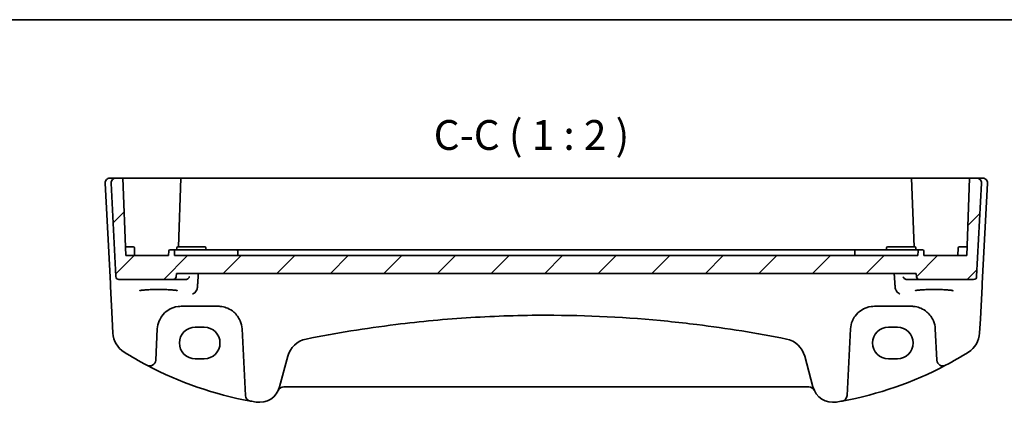
# Model space of a CAD drawing. Units: millimetres. Extents: x 29 to 4174, y 16 to 718.
# Drawn here: x 3876 to 4041, y 514 to 578 of the extents above; entities that cross this region are included whole.
import ezdxf

# ---------------------------------------------------------------- set-up
doc = ezdxf.new("R2010")
doc.units = ezdxf.units.MM
doc.header["$LTSCALE"] = 2
for name, color, linetype, lineweight in [('Border (ISO)', 7, 'Continuous', 35), ('Hatch (ISO)', 1, 'Continuous', 18), ('Symbol (ISO)', 7, 'Continuous', 18), ('Visible (ISO)', 7, 'Continuous', 35)]:
    doc.layers.add(name, color=color, linetype=linetype, lineweight=lineweight)
doc.styles.add('Note Text (TK)', font='txt')

# ---------------------------------------------------------------- blocks, each defined once
blk = doc.blocks.new('図面枠 tk図枠')
at = {"layer": 'Border (ISO)'}
blk.add_line((14.5, 289), (405.5, 289), dxfattribs=at)

msp = doc.modelspace()

# ---------------------------------------------------------------- hatches: boundary and pattern name
at = {"layer": 'Hatch (ISO)'}
h = msp.add_hatch(dxfattribs=at)
h.set_pattern_fill('ANSI31', color=256, scale=50.8, style=0)
h.set_pattern_definition([(45, (3363.5, -2.538), (-4.49013, 4.49013), [])])
edge = h.paths.add_edge_path()
edge.add_ellipse((4036.2077, 534.9072), major_axis=(0, -0.5), ratio=1, start_angle=0, end_angle=87)
edge.add_line((4036.707, 534.881), (4037.529, 550.5653))
edge.add_ellipse((4036.7301, 550.6072), major_axis=(0.7989, -0.0419), ratio=1, start_angle=0, end_angle=93)
edge.add_line((4036.7301, 551.4072), (4035.5271, 551.4072))
edge.add_line((4035.5271, 551.4072), (4035.0731, 538.4072))
edge.add_line((4035.0731, 538.4072), (4027.8731, 538.4072))
edge.add_line((4027.8731, 538.4072), (4027.8449, 539.2142))
edge.add_ellipse((4027.6451, 539.2072), major_axis=(0.1999, 0.007), ratio=1, start_angle=0, end_angle=88)
edge.add_line((4027.6451, 539.4072), (4027.1012, 539.4072))
edge.add_ellipse((4027.1012, 539.2072), major_axis=(0, 0.2), ratio=1, start_angle=0, end_angle=88)
edge.add_line((4026.9013, 539.2142), (4026.8731, 538.4072))
edge.add_line((4026.8731, 538.4072), (3902.2731, 538.4072))
edge.add_line((3902.2731, 538.4072), (3902.2449, 539.2142))
edge.add_ellipse((3902.0451, 539.2072), major_axis=(0.1999, 0.007), ratio=1, start_angle=0, end_angle=88)
edge.add_line((3902.0451, 539.4072), (3901.5012, 539.4072))
edge.add_ellipse((3901.5012, 539.2072), major_axis=(0, 0.2), ratio=1, start_angle=0, end_angle=88)
edge.add_line((3901.3013, 539.2142), (3901.2731, 538.4072))
edge.add_line((3901.2731, 538.4072), (3894.0731, 538.4072))
edge.add_line((3894.0731, 538.4072), (3893.6192, 551.4072))
edge.add_line((3893.6192, 551.4072), (3892.4162, 551.4072))
edge.add_ellipse((3892.4162, 550.6072), major_axis=(0, 0.8), ratio=1, start_angle=0, end_angle=93)
edge.add_line((3891.6172, 550.5653), (3892.4392, 534.881))
edge.add_ellipse((3892.9385, 534.9072), major_axis=(-0.4993, -0.0262), ratio=1, start_angle=0, end_angle=87)
edge.add_line((3892.9385, 534.4072), (3902.0275, 534.4072))
edge.add_ellipse((3902.0275, 534.9072), major_axis=(0, -0.5), ratio=1, start_angle=0, end_angle=85)
edge.add_line((3902.5256, 534.8636), (3902.5731, 535.4072))
edge.add_line((3902.5731, 535.4072), (4026.5731, 535.4072))
edge.add_line((4026.5731, 535.4072), (4026.6207, 534.8636))
edge.add_ellipse((4027.1188, 534.9072), major_axis=(-0.4981, -0.0436), ratio=1, start_angle=0, end_angle=85)
edge.add_line((4027.1188, 534.4072), (4036.2077, 534.4072))

# ---------------------------------------------------------------- linework, layer by layer
at = {"layer": 'Visible (ISO)'}
for p, q in [((3892.4162, 551.4072), (3891.4162, 551.4072)), ((3893.6192, 551.4072), (3892.4162, 551.4072)), ((3894.0731, 538.4072), (3893.6192, 551.4072)), ((3893.6192, 551.4072), (3894.4231, 551.4072)), ((3894.4231, 551.4072), (3896.4387, 551.4072)), ((3896.5405, 551.4072), (3899.5731, 551.4072)), ((3899.5731, 551.4072), (3903.3271, 551.4072)), ((3903.3271, 551.4072), (3902.9255, 539.9072)), ((3903.3271, 551.4072), (3903.527, 551.4072)), ((3903.527, 551.4072), (4025.6193, 551.4072)), ((4025.6193, 551.4072), (4025.8192, 551.4072)), ((4026.2207, 539.9072), (4025.8192, 551.4072)), ((4025.8192, 551.4072), (4029.5731, 551.4072)), ((4029.5731, 551.4072), (4032.6057, 551.4072)), ((4032.7075, 551.4072), (4034.7231, 551.4072)), ((4034.7231, 551.4072), (4035.5271, 551.4072)), ((4035.5271, 551.4072), (4035.0731, 538.4072)), ((4036.7301, 551.4072), (4035.5271, 551.4072)), ((4037.7301, 551.4072), (4036.7301, 551.4072)), ((3890.6172, 550.5653), (3891.4982, 533.7559)), ((3891.6172, 550.5653), (3892.4392, 534.881)), ((4036.707, 534.881), (4037.529, 550.5653)), ((4037.6481, 533.7559), (4038.529, 550.5653)), ((3894.5731, 539.9072), (3894.0207, 539.9072)), ((3894.5731, 539.9072), (3895.3276, 539.9072)), ((3895.5731, 538.4072), (3895.5275, 539.7142)), ((3902.608, 539.4072), (3902.6188, 539.7142)), ((3902.8186, 539.9072), (3903.5731, 539.9072)), ((3906.5731, 539.9072), (3903.5731, 539.9072)), ((3906.5731, 539.9072), (3907.3276, 539.9072)), ((3907.5382, 539.4072), (3907.5275, 539.7142)), ((4021.608, 539.4072), (4021.6188, 539.7142)), ((4021.8186, 539.9072), (4022.5731, 539.9072)), ((4025.5731, 539.9072), (4022.5731, 539.9072)), ((4025.5731, 539.9072), (4026.3276, 539.9072)), ((4026.5382, 539.4072), (4026.5275, 539.7142)), ((4033.5731, 538.4072), (4033.6188, 539.7142)), ((4033.8186, 539.9072), (4034.5731, 539.9072)), ((4035.1255, 539.9072), (4034.5731, 539.9072)), ((3901.2731, 538.4072), (3894.0731, 538.4072)), ((3901.3013, 539.2142), (3901.2731, 538.4072)), ((3902.0451, 539.4072), (3901.5012, 539.4072)), ((3902.4731, 539.4072), (3902.0451, 539.4072)), ((3902.2731, 538.4072), (3902.2449, 539.2142)), ((4026.8731, 538.4072), (3902.2731, 538.4072)), ((3911.8731, 539.4072), (3902.4731, 539.4072)), ((3911.8731, 539.4072), (3912.6451, 539.4072)), ((3913.0731, 539.4072), (3912.6451, 539.4072)), ((3912.8731, 538.4072), (3912.8449, 539.2142)), ((4016.0731, 539.4072), (3913.0731, 539.4072)), ((4016.5012, 539.4072), (4016.0731, 539.4072)), ((4016.2731, 538.4072), (4016.3013, 539.2142)), ((4016.5012, 539.4072), (4017.2731, 539.4072)), ((4026.6731, 539.4072), (4017.2731, 539.4072)), ((4027.1012, 539.4072), (4026.6731, 539.4072)), ((4026.9013, 539.2142), (4026.8731, 538.4072)), ((4027.6451, 539.4072), (4027.1012, 539.4072)), ((4027.8731, 538.4072), (4027.8449, 539.2142)), ((4035.0731, 538.4072), (4027.8731, 538.4072)), ((3902.5256, 534.8636), (3902.5731, 535.4072)), ((3902.5731, 535.4072), (4026.5731, 535.4072)), ((4026.5731, 535.4072), (4026.6207, 534.8636)), ((3891.4982, 533.7559), (3891.5252, 533.24)), ((3891.5252, 533.24), (3891.8111, 527.7857)), ((3892.9385, 534.4072), (3902.0275, 534.4072)), ((3902.0275, 534.4072), (3904.1107, 534.4072)), ((4025.0356, 534.4072), (4027.1188, 534.4072)), ((4027.1188, 534.4072), (4036.2077, 534.4072)), ((4037.3352, 527.7857), (4037.621, 533.24)), ((4037.621, 533.24), (4037.6481, 533.7559)), ((3903.369, 529.9072), (3909.5773, 529.9072)), ((4019.569, 529.9072), (4025.7773, 529.9072)), ((3891.8111, 527.7857), (3891.9357, 525.4073)), ((4037.2105, 525.4073), (4037.3352, 527.7857)), ((3899.0984, 520.8482), (3899.3745, 526.1165)), ((3905.7231, 526.4088), (3907.2231, 526.4088)), ((3913.5718, 526.1165), (3914.1576, 514.9387)), ((4014.9887, 514.9387), (4015.5745, 526.1165)), ((4021.9231, 526.4088), (4023.4231, 526.4088)), ((4029.7718, 526.1165), (4030.0479, 520.8482)), ((3897.6317, 520.0169), (3897.6349, 520.0151)), ((3907.2231, 521.0958), (3905.7231, 521.0958)), ((3919.8725, 516.3905), (3921.2483, 521.5251)), ((4007.898, 521.5251), (4009.2737, 516.3905)), ((4023.4231, 521.0958), (4021.9231, 521.0958)), ((4031.5113, 520.0151), (4031.5146, 520.0169)), ((3920.576, 516.4072), (4008.5703, 516.4072)), ((3914.9736, 514.0078), (3914.9772, 514.0071))]:
    msp.add_line(p, q, dxfattribs=at)
for centre, radius, start, end in [((3891.4162, 550.6072), 0.8, 90, 183), ((3892.4162, 550.6072), 0.8, 90, 183), ((4036.7301, 550.6072), 0.8, 357, 90), ((4037.7301, 550.6072), 0.8, 357, 90), ((3895.3276, 539.7072), 0.2, 2, 90), ((3902.8186, 539.7072), 0.2, 90, 178), ((3907.3276, 539.7072), 0.2, 2, 90), ((4021.8186, 539.7072), 0.2, 90, 178), ((4026.3276, 539.7072), 0.2, 2, 90), ((4033.8186, 539.7072), 0.2, 90, 178), ((3901.5012, 539.2072), 0.2, 90, 178), ((3902.0451, 539.2072), 0.2, 2, 90), ((3912.6451, 539.2072), 0.2, 2, 90), ((4016.5012, 539.2072), 0.2, 90, 178), ((4027.1012, 539.2072), 0.2, 90, 178), ((4027.6451, 539.2072), 0.2, 2, 90), ((3892.9385, 534.9072), 0.5, 183, 270), ((3902.0275, 534.9072), 0.5, 270, 355), ((4027.1188, 534.9072), 0.5, 185, 270), ((4036.2077, 534.9072), 0.5, 270, 357), ((3903.369, 525.9072), 4, 157.283428, 177), ((3909.5773, 525.9072), 4, 3, 22.716572), ((3964.5731, 323.6972), 204.71, 97.081359, 101.338652), ((3964.5731, 323.6972), 204.71, 78.661348, 82.918641), ((4019.569, 525.9072), 4, 157.283428, 177), ((4025.7773, 525.9072), 4, 3, 22.716572), ((3895.9302, 525.6166), 4, 183, 237.867034), ((4033.216, 525.6166), 4, 302.132966, 357), ((3925.112, 520.4898), 4, 101.338652, 165), ((4004.0342, 520.4898), 4, 15, 78.661348), ((3925.7159, 573.0383), 60, 237.867034, 242.090927), ((4003.4304, 573.0383), 60, 297.909073, 302.132966), ((3898.0997, 520.9005), 1, 242.090927, 357), ((3925.7159, 573.0383), 60, 242.090927, 259.689836), ((4003.4304, 573.0383), 60, 280.310164, 297.909073), ((4031.0465, 520.9005), 1, 183, 297.909073), ((3916.4918, 517.2964), 3.5, 260.603937, 345), ((3920.576, 515.4072), 1, 90, 155.176774), ((4008.5703, 515.4072), 1, 24.823226, 90), ((4012.6545, 517.2964), 3.5, 195, 279.396063), ((3915.1562, 514.991), 1, 183, 259.689836), ((3925.7159, 573.0383), 60, 259.689836, 260.603937), ((4003.4304, 573.0383), 60, 279.396063, 280.310164), ((4013.99, 514.991), 1, 280.310164, 357)]:
    msp.add_arc(centre, radius, start, end, dxfattribs=at)
for centre, major_axis in [((3905.7231, 523.7523), (0, 2.6565)), ((3907.2231, 523.7523), (0, -2.6565)), ((4021.9231, 523.7523), (0, 2.6565)), ((4023.4231, 523.7523), (0, -2.6565))]:
    msp.add_ellipse(centre, major_axis=major_axis, ratio=0.99999833, start_param=0, end_param=3.14159265, dxfattribs=at)
for points, knots in [([(3896.5405, 551.4072), (3896.5252, 551.4072), (3896.5087, 551.4072), (3896.4743, 551.4072), (3896.4565, 551.4072), (3896.4387, 551.4072)], [0, 0, 0, 0, 0.0053489235, 0.0053489235, 0.0106978549, 0.0106978549, 0.0106978549, 0.0106978549]), ([(4032.7075, 551.4072), (4032.6897, 551.4072), (4032.672, 551.4072), (4032.6376, 551.4072), (4032.6211, 551.4072), (4032.6057, 551.4072)], [0, 0, 0, 0, 0.0053489315, 0.0053489315, 0.0106978549, 0.0106978549, 0.0106978549, 0.0106978549]), ([(3904.7397, 534.8636), (3904.7393, 534.8626), (3904.739, 534.8616), (3904.7171, 534.7949), (3904.6828, 534.73), (3904.5908, 534.6123), (3904.5335, 534.5584), (3904.401, 534.4732), (3904.327, 534.4401), (3904.2016, 534.4125), (3904.1568, 534.4072), (3904.1107, 534.4072)], [-0.151034786, -0.151034786, -0.151034786, -0.151034786, -0.150522827, -0.150522827, -0.117959462, -0.117959462, -0.086497121, -0.086497121, -0.057565174, -0.057565174, -0.042568647, -0.042568647, -0.042568647, -0.042568647]), ([(4025.0356, 534.4072), (4024.9895, 534.4072), (4024.9446, 534.4125), (4024.8193, 534.4401), (4024.7453, 534.4732), (4024.6127, 534.5584), (4024.5554, 534.6123), (4024.4635, 534.73), (4024.4291, 534.7949), (4024.4073, 534.8616), (4024.4069, 534.8626), (4024.4066, 534.8636)], [-0.109658867, -0.109658867, -0.109658867, -0.109658867, -0.094425534, -0.094425534, -0.065036727, -0.065036727, -0.033077569, -0.033077569, 0, 0, 0.000520043, 0.000520043, 0.000520043, 0.000520043]), ([(3896.3792, 532.5149), (3896.3792, 532.5149), (3896.3827, 532.517), (3896.4088, 532.5281), (3896.4565, 532.5431), (3896.5728, 532.5686), (3896.6352, 532.58), (3896.7861, 532.6032), (3896.8764, 532.615), (3897.0809, 532.6377), (3897.1958, 532.6486), (3897.4458, 532.669), (3897.5813, 532.6784), (3897.8687, 532.6953), (3898.0207, 532.7028), (3898.337, 532.7157), (3898.5013, 532.721), (3898.8378, 532.7293), (3899.0099, 532.7324), (3899.3577, 532.736), (3899.5332, 532.7365), (3899.8832, 532.7353), (3900.0577, 532.7335), (3900.4009, 532.7274), (3900.5697, 532.7232), (3900.8972, 532.7124), (3901.056, 532.706), (3901.3593, 532.6909), (3901.5038, 532.6823), (3901.7746, 532.6634), (3901.9009, 532.653), (3902.1314, 532.6309), (3902.2358, 532.6191), (3902.4186, 532.5949), (3902.4976, 532.5824), (3902.6252, 532.558), (3902.6756, 532.5461), (3902.7411, 532.5267), (3902.7611, 532.5182), (3902.7666, 532.5154), (3902.767, 532.5151), (3902.767, 532.5151)], [-1.41943717, -1.41943717, -1.41943717, -1.41943717, -1.36646668, -1.36646668, -1.19107513, -1.19107513, -1.05383422, -1.05383422, -0.9041998, -0.9041998, -0.74940533, -0.74940533, -0.59245054, -0.59245054, -0.43455569, -0.43455569, -0.27624798, -0.27624798, -0.11776557, -0.11776557, 0.04078219, 0.04078219, 0.19934039, 0.19934039, 0.35786357, 0.35786357, 0.51627538, 0.51627538, 0.67441216, 0.67441216, 0.83191247, 0.83191247, 0.98794775, 0.98794775, 1.1404542, 1.1404542, 1.28371998, 1.28371998, 1.40196955, 1.40196955, 1.41943717, 1.41943717, 1.41943717, 1.41943717]), ([(3906.0414, 532.8063), (3906.0049, 532.695), (3905.955, 532.5911), (3905.8206, 532.376), (3905.7309, 532.2723), (3905.5255, 532.0891), (3905.4062, 532.0146), (3905.2866, 531.9647), (3905.2854, 531.9642), (3905.2842, 531.9637)], [0, 0, 0, 0, 0.035266812, 0.035266812, 0.080835002, 0.080835002, 0.133800812, 0.133800812, 0.134341948, 0.134341948, 0.134341948, 0.134341948]), ([(4023.862, 531.9637), (4023.8608, 531.9642), (4023.8596, 531.9647), (4023.7547, 532.0085), (4023.6502, 532.0711), (4023.4568, 532.2302), (4023.366, 532.3267), (4023.2229, 532.5334), (4023.1668, 532.6379), (4023.1173, 532.7695), (4023.1109, 532.7878), (4023.1048, 532.8063)], [-0.000544887, -0.000544887, -0.000544887, -0.000544887, 0, 0, 0.04675938, 0.04675938, 0.091893504, 0.091893504, 0.12880354, 0.12880354, 0.134708964, 0.134708964, 0.134708964, 0.134708964]), ([(4026.3792, 532.5149), (4026.3792, 532.5149), (4026.3827, 532.517), (4026.4088, 532.5281), (4026.4565, 532.5431), (4026.5728, 532.5686), (4026.6352, 532.58), (4026.7861, 532.6032), (4026.8764, 532.615), (4027.0809, 532.6377), (4027.1958, 532.6486), (4027.4458, 532.669), (4027.5813, 532.6784), (4027.8687, 532.6953), (4028.0207, 532.7028), (4028.337, 532.7157), (4028.5013, 532.721), (4028.8378, 532.7293), (4029.0099, 532.7324), (4029.3577, 532.736), (4029.5332, 532.7365), (4029.8832, 532.7353), (4030.0577, 532.7335), (4030.4009, 532.7274), (4030.5697, 532.7232), (4030.8972, 532.7124), (4031.056, 532.706), (4031.3593, 532.6909), (4031.5038, 532.6823), (4031.7746, 532.6634), (4031.9009, 532.653), (4032.1314, 532.6309), (4032.2358, 532.6191), (4032.4186, 532.5949), (4032.4976, 532.5824), (4032.6252, 532.558), (4032.6756, 532.5461), (4032.7411, 532.5267), (4032.7611, 532.5182), (4032.7666, 532.5154), (4032.767, 532.5151), (4032.767, 532.5151)], [-1.41943717, -1.41943717, -1.41943717, -1.41943717, -1.36646668, -1.36646668, -1.19107513, -1.19107513, -1.05383422, -1.05383422, -0.9041998, -0.9041998, -0.74940533, -0.74940533, -0.59245054, -0.59245054, -0.43455569, -0.43455569, -0.27624798, -0.27624798, -0.11776557, -0.11776557, 0.04078219, 0.04078219, 0.19934039, 0.19934039, 0.35786357, 0.35786357, 0.51627538, 0.51627538, 0.67441216, 0.67441216, 0.83191247, 0.83191247, 0.98794775, 0.98794775, 1.1404542, 1.1404542, 1.28371998, 1.28371998, 1.40196955, 1.40196955, 1.41943717, 1.41943717, 1.41943717, 1.41943717]), ([(3899.6793, 527.4519), (3899.7976, 527.7345), (3899.9477, 528.0013), (3900.4045, 528.6355), (3900.7505, 528.9677), (3901.6538, 529.5727), (3902.2501, 529.7999), (3903.0431, 529.8972), (3903.206, 529.9072), (3903.369, 529.9072)], [-0.60045662, -0.60045662, -0.60045662, -0.60045662, -0.485210684, -0.485210684, -0.300817186, -0.300817186, -0.061105638, -0.061105638, 0, 0, 0, 0]), ([(3909.5773, 529.9072), (3909.7898, 529.9072), (3910.0025, 529.8901), (3910.5446, 529.8031), (3910.8674, 529.7078), (3911.5405, 529.4156), (3911.8817, 529.2011), (3912.6468, 528.5432), (3913.0235, 528.0334), (3913.267, 527.4519)], [0, 0, 0, 0, 0.079714304, 0.079714304, 0.207257191, 0.207257191, 0.363290843, 0.363290843, 0.600450104, 0.600450104, 0.600450104, 0.600450104]), ([(4015.8793, 527.4519), (4015.9976, 527.7345), (4016.1477, 528.0013), (4016.6045, 528.6355), (4016.9505, 528.9677), (4017.8538, 529.5727), (4018.4501, 529.7999), (4019.2431, 529.8972), (4019.406, 529.9072), (4019.569, 529.9072)], [-0.60045662, -0.60045662, -0.60045662, -0.60045662, -0.485210684, -0.485210684, -0.300817186, -0.300817186, -0.061105638, -0.061105638, 0, 0, 0, 0]), ([(4025.7773, 529.9072), (4025.9898, 529.9072), (4026.2025, 529.8901), (4026.7446, 529.8031), (4027.0674, 529.7078), (4027.7405, 529.4156), (4028.0817, 529.2011), (4028.8468, 528.5432), (4029.2235, 528.0334), (4029.467, 527.4519)], [0, 0, 0, 0, 0.079714304, 0.079714304, 0.207257191, 0.207257191, 0.363290843, 0.363290843, 0.600450104, 0.600450104, 0.600450104, 0.600450104]), ([(3939.3368, 526.8457), (3943.5216, 527.3656), (3947.7217, 527.756), (3956.1387, 528.2768), (3960.3558, 528.4072), (3971.3815, 528.4072), (3978.1891, 528.0673), (3986.5802, 527.2273), (3988.196, 527.0461), (3989.8095, 526.8457)], [-5.08544975, -5.08544975, -5.08544975, -5.08544975, -3.81408731, -3.81408731, -2.54272487, -2.54272487, -0.49019177, -0.49019177, 0, 0, 0, 0])]:
    msp.add_open_spline(points, degree=3, knots=knots, dxfattribs=at)
for points, degree in [([(3906.2539, 535.4072), (3906.1722, 534.2334), (3906.0906, 533.0583)], 2), ([(4022.8924, 535.4072), (4022.974, 534.2334), (4023.0557, 533.0583)], 2), ([(3906.0414, 532.8063), (3906.0682, 532.8877), (3906.0846, 532.9724), (3906.0906, 533.0583)], 3), ([(4023.0557, 533.0583), (4023.0617, 532.9725), (4023.078, 532.8878), (4023.1048, 532.8063)], 3)]:
    msp.add_open_spline(points, degree=degree, dxfattribs=at)

# ---------------------------------------------------------------- block references
at = {"xscale": 2, "yscale": 2, "zscale": 2}
msp.add_blockref('図面枠 tk図枠', (3363.5, 0), dxfattribs=at)

# ---------------------------------------------------------------- texts
at = {"layer": 'Symbol (ISO)', "color": 7, "insert": (3945.6971, 554.5921), "char_height": 5, "attachment_point": 7, "style": 'Note Text (TK)'}
msp.add_mtext('C-C ( 1 : 2 )', dxfattribs=at)

doc.saveas('drawing.dxf')
